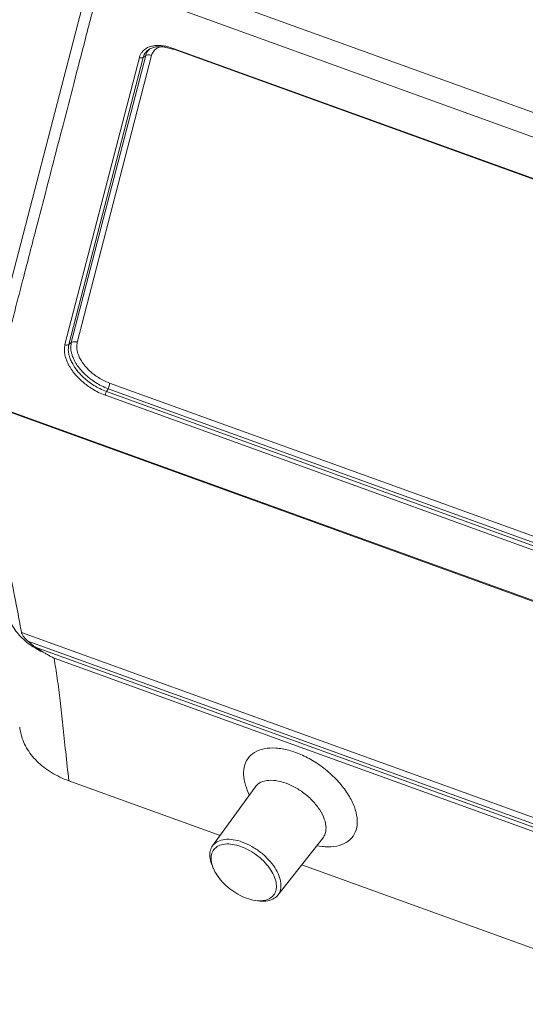
# Model space of a CAD drawing. Units: millimetres. Extents: x 1223 to 1668, y 376 to 691.
# Drawn here: x 1250 to 1275, y 410 to 458 of the extents above; entities that cross this region are included whole.
import ezdxf

# ---------------------------------------------------------------- set-up
doc = ezdxf.new("R2010")
doc.units = ezdxf.units.MM
doc.header["$LTSCALE"] = 65.395
doc.layers.get('0').update_dxf_attribs({"linetype": 'CONTINUOUS', "lineweight": 30})

msp = doc.modelspace()

# ---------------------------------------------------------------- linework, layer by layer
at = {"color": 7, "linetype": 'Continuous', "lineweight": 18}
for p, q in [((1317.075, 438.708), (1254.786, 461.244)), ((1253.429, 460.721), (1247.978, 439.703)), ((1316.735, 437.619), (1254.446, 460.155)), ((1252.459, 442.414), (1256.146, 456.634)), ((1252.751, 442.426), (1256.436, 456.637)), ((1256.298, 456.937), (1256.352, 456.97)), ((1256.298, 456.937), (1256.299, 456.938)), ((1257.366, 456.993), (1257.534, 456.943)), ((1257.503, 456.992), (1314.14, 436.501)), ((1257.532, 456.944), (1314.164, 436.455)), ((1252.141, 442.315), (1255.83, 456.542)), ((1252.336, 442.324), (1256.023, 456.545)), ((1254.198, 439.99), (1254.279, 440.132)), ((1321.747, 415.551), (1254.198, 439.99)), ((1321.826, 415.694), (1254.279, 440.132)), ((1321.887, 415.977), (1254.353, 440.411)), ((1321.707, 415.361), (1254.148, 439.804)), ((1248.253, 439.393), (1282.272, 427.085)), ((1248.463, 439.354), (1282.252, 427.13)), ((1283.742, 415.839), (1249.991, 428.05)), ((1283.673, 415.558), (1250.301, 427.632)), ((1283.593, 415.416), (1250.721, 427.309)), ((1283.547, 415.229), (1251.605, 426.785)), ((1252.339, 420.709), (1259.827, 418)), ((1259.456, 417.486), (1261.558, 420.397)), ((1261.276, 420.007), (1261.176, 420.248)), ((1262.689, 415.044), (1264.914, 417.863)), ((1264.616, 417.485), (1264.875, 417.454)), ((1263.868, 416.538), (1311.807, 399.194))]:
    msp.add_line(p, q, dxfattribs=at)
msp.add_lwpolyline([(1256.352, 456.97), (1256.637, 457.063), (1256.991, 457.069), (1257.366, 456.993)], dxfattribs=at)
for points, knots in [([(1253.813, 459.987), (1253.597, 459.153), (1253.185, 457.567), (1252.598, 455.302), (1252.068, 453.257), (1251.589, 451.411), (1251.157, 449.745), (1250.767, 448.242), (1250.416, 446.885), (1250.098, 445.661), (1249.812, 444.556), (1249.553, 443.56), (1249.32, 442.662), (1249.111, 441.853), (1248.922, 441.126), (1248.753, 440.475), (1248.602, 439.893), (1248.507, 439.527), (1248.463, 439.354)], [0, 0, 0, 0, 2.583125, 4.915809, 7.02112, 8.921156, 10.635974, 12.183607, 13.580364, 14.840849, 15.978207, 17.004113, 17.928935, 18.761681, 19.510294, 20.181065, 20.780822, 21.315082, 21.315082, 21.315082, 21.315082]), ([(1255.83, 456.542), (1255.844, 456.594), (1255.88, 456.688), (1255.957, 456.81), (1256.045, 456.905), (1256.141, 456.977), (1256.239, 457.032), (1256.306, 457.059), (1256.339, 457.07)], [0, 0, 0, 0, 0.1595122, 0.3005218, 0.428745, 0.5476297, 0.6588828, 0.7639934, 0.7639934, 0.7639934, 0.7639934]), ([(1256.339, 457.07), (1256.37, 457.081), (1256.433, 457.099), (1256.496, 457.112), (1256.528, 457.117)], [0, 0, 0, 0, 0.0997954, 0.194628, 0.194628, 0.194628, 0.194628]), ([(1256.436, 456.637), (1256.448, 456.68), (1256.477, 456.758), (1256.542, 456.858), (1256.616, 456.936), (1256.697, 456.995), (1256.779, 457.038), (1256.835, 457.059), (1256.862, 457.067)], [0, 0, 0, 0, 0.1318197, 0.2485816, 0.3549013, 0.4536698, 0.5464511, 0.6322926, 0.6322926, 0.6322926, 0.6322926]), ([(1256.528, 457.117), (1256.557, 457.122), (1256.615, 457.128), (1256.673, 457.132), (1256.702, 457.133)], [0, 0, 0, 0, 0.0899848, 0.1750621, 0.1750621, 0.1750621, 0.1750621]), ([(1256.702, 457.133), (1256.729, 457.134), (1256.781, 457.134), (1256.857, 457.131), (1256.928, 457.124), (1256.996, 457.117), (1257.065, 457.108), (1257.14, 457.094), (1257.221, 457.074), (1257.277, 457.058), (1257.307, 457.05)], [0, 0, 0, 0, 0.0806153, 0.157226, 0.2288773, 0.294371, 0.3617265, 0.4375077, 0.5216254, 0.6132847, 0.6132847, 0.6132847, 0.6132847]), ([(1257.307, 457.05), (1257.339, 457.041), (1257.404, 457.021), (1257.469, 457.002), (1257.503, 456.992)], [0, 0, 0, 0, 0.0989811, 0.2043806, 0.2043806, 0.2043806, 0.2043806]), ([(1256.023, 456.545), (1256.036, 456.592), (1256.07, 456.68), (1256.141, 456.793), (1256.218, 456.876), (1256.273, 456.92), (1256.298, 456.937)], [0, 0, 0, 0, 0.1481892, 0.2790187, 0.3977522, 0.4885725, 0.4885725, 0.4885725, 0.4885725]), ([(1256.023, 456.545), (1256.044, 456.559), (1256.085, 456.589), (1256.126, 456.619), (1256.146, 456.634)], [0, 0, 0, 0, 0.0759965, 0.1519186, 0.1519186, 0.1519186, 0.1519186]), ([(1256.146, 456.634), (1256.159, 456.682), (1256.193, 456.77), (1256.266, 456.884), (1256.326, 456.946), (1256.356, 456.972)], [0, 0, 0, 0, 0.1493904, 0.2820567, 0.4034186, 0.4034186, 0.4034186, 0.4034186]), ([(1256.436, 456.639), (1256.406, 456.655), (1256.338, 456.678), (1256.235, 456.678), (1256.172, 456.652), (1256.146, 456.634)], [0, 0, 0, 0, 0.105064, 0.2081333, 0.3034858, 0.3034858, 0.3034858, 0.3034858]), ([(1257.532, 456.945), (1257.527, 456.947), (1257.51, 456.957), (1257.505, 456.978), (1257.503, 456.992)], [0, 0, 0, 0, 0.01634737, 0.05784843, 0.05784843, 0.05784843, 0.05784843]), ([(1255.83, 456.541), (1255.85, 456.53), (1255.895, 456.515), (1255.964, 456.515), (1256.006, 456.532), (1256.023, 456.545)], [0, 0, 0, 0, 0.070041, 0.1387553, 0.2023255, 0.2023255, 0.2023255, 0.2023255]), ([(1252.459, 442.414), (1252.485, 442.433), (1252.548, 442.46), (1252.652, 442.464), (1252.72, 442.443), (1252.751, 442.426)], [0, 0, 0, 0, 0.0965731, 0.2005448, 0.3054049, 0.3054049, 0.3054049, 0.3054049]), ([(1254.353, 440.411), (1254.255, 440.447), (1254.069, 440.529), (1253.815, 440.672), (1253.597, 440.822), (1253.414, 440.973), (1253.262, 441.12), (1253.138, 441.258), (1253.039, 441.386), (1252.96, 441.504), (1252.898, 441.612), (1252.85, 441.71), (1252.813, 441.798), (1252.785, 441.877), (1252.765, 441.949), (1252.751, 442.014), (1252.738, 442.07), (1252.73, 442.123), (1252.729, 442.175), (1252.731, 442.231), (1252.736, 442.292), (1252.744, 442.357), (1252.749, 442.403), (1252.751, 442.426)], [0, 0, 0, 0, 0.315555, 0.606938, 0.871478, 1.108831, 1.319604, 1.504428, 1.665506, 1.806179, 1.929224, 2.037641, 2.132997, 2.216276, 2.289836, 2.35645, 2.414307, 2.464258, 2.51512, 2.57124, 2.631783, 2.697436, 2.769176, 2.769176, 2.769176, 2.769176]), ([(1254.148, 439.804), (1254.033, 439.847), (1253.815, 439.942), (1253.516, 440.108), (1253.256, 440.283), (1253.034, 440.46), (1252.847, 440.632), (1252.692, 440.797), (1252.565, 440.951), (1252.462, 441.094), (1252.379, 441.225), (1252.313, 441.345), (1252.261, 441.454), (1252.22, 441.553), (1252.188, 441.643), (1252.165, 441.725), (1252.148, 441.797), (1252.134, 441.861), (1252.123, 441.921), (1252.118, 441.98), (1252.117, 442.04), (1252.119, 442.104), (1252.125, 442.171), (1252.133, 442.242), (1252.138, 442.29), (1252.141, 442.315)], [0, 0, 0, 0, 0.368872, 0.711172, 1.024667, 1.308005, 1.561847, 1.787319, 1.986174, 2.161006, 2.314953, 2.450848, 2.571209, 2.678254, 2.773551, 2.857496, 2.931123, 2.996629, 3.055546, 3.112464, 3.172884, 3.236621, 3.303753, 3.374779, 3.45047, 3.45047, 3.45047, 3.45047]), ([(1252.336, 442.324), (1252.318, 442.311), (1252.276, 442.293), (1252.207, 442.291), (1252.161, 442.305), (1252.141, 442.315)], [0, 0, 0, 0, 0.0643963, 0.1337205, 0.2036182, 0.2036182, 0.2036182, 0.2036182]), ([(1254.198, 439.99), (1254.086, 440.032), (1253.875, 440.124), (1253.587, 440.286), (1253.339, 440.456), (1253.13, 440.626), (1252.955, 440.791), (1252.812, 440.948), (1252.697, 441.093), (1252.605, 441.227), (1252.531, 441.35), (1252.473, 441.461), (1252.427, 441.562), (1252.392, 441.654), (1252.366, 441.736), (1252.347, 441.811), (1252.333, 441.877), (1252.32, 441.935), (1252.314, 441.99), (1252.312, 442.046), (1252.314, 442.108), (1252.32, 442.174), (1252.327, 442.247), (1252.333, 442.297), (1252.336, 442.324)], [0, 0, 0, 0, 0.358839, 0.689629, 0.989574, 1.258931, 1.498602, 1.709513, 1.893894, 2.05558, 2.19756, 2.322373, 2.432926, 2.530166, 2.615393, 2.691737, 2.76104, 2.819319, 2.870268, 2.92657, 2.988036, 3.054489, 3.126856, 3.206452, 3.206452, 3.206452, 3.206452]), ([(1252.336, 442.324), (1252.356, 442.339), (1252.397, 442.369), (1252.438, 442.399), (1252.459, 442.414)], [0, 0, 0, 0, 0.0764807, 0.1529907, 0.1529907, 0.1529907, 0.1529907]), ([(1254.279, 440.132), (1254.168, 440.173), (1253.958, 440.265), (1253.672, 440.427), (1253.424, 440.599), (1253.214, 440.771), (1253.041, 440.939), (1252.899, 441.098), (1252.785, 441.246), (1252.696, 441.381), (1252.625, 441.504), (1252.571, 441.616), (1252.528, 441.717), (1252.497, 441.807), (1252.475, 441.888), (1252.46, 441.959), (1252.445, 442.023), (1252.437, 442.086), (1252.436, 442.149), (1252.438, 442.212), (1252.444, 442.277), (1252.452, 442.345), (1252.457, 442.391), (1252.459, 442.414)], [0, 0, 0, 0, 0.354983, 0.684815, 0.986377, 1.257394, 1.498495, 1.710684, 1.895794, 2.056839, 2.197736, 2.320331, 2.428769, 2.525651, 2.608518, 2.678384, 2.74273, 2.806545, 2.868631, 2.931223, 2.996389, 3.064107, 3.135225, 3.135225, 3.135225, 3.135225]), ([(1254.15, 439.803), (1254.147, 439.822), (1254.149, 439.865), (1254.168, 439.927), (1254.186, 439.97), (1254.198, 439.99)], [0, 0, 0, 0, 0.0576032, 0.1259506, 0.1951204, 0.1951204, 0.1951204, 0.1951204]), ([(1254.35, 440.412), (1254.354, 440.383), (1254.351, 440.319), (1254.324, 440.225), (1254.296, 440.162), (1254.279, 440.132)], [0, 0, 0, 0, 0.0864144, 0.1889347, 0.2926879, 0.2926879, 0.2926879, 0.2926879]), ([(1249.991, 428.05), (1249.939, 428.353), (1249.828, 428.969), (1249.649, 429.896), (1249.457, 430.823), (1249.259, 431.726), (1249.059, 432.586), (1248.864, 433.393), (1248.677, 434.143), (1248.502, 434.833), (1248.338, 435.471), (1248.187, 436.067), (1248.063, 436.605), (1247.997, 436.947), (1247.97, 437.099)], [0, 0, 0, 0, 0.924103, 1.87752, 2.833021, 3.764135, 4.649293, 5.481352, 6.255662, 6.966541, 7.619445, 8.230239, 8.811554, 9.275308, 9.275308, 9.275308, 9.275308]), ([(1251.127, 427.049), (1250.874, 427.16), (1250.401, 427.422), (1249.816, 427.951), (1249.405, 428.582), (1249.261, 429.059), (1249.224, 429.301), (1249.224, 429.306)], [0, 0, 0, 0, 0.82876, 1.605711, 2.343403, 3.063477, 3.077266, 3.077266, 3.077266, 3.077266]), ([(1250.301, 427.632), (1250.279, 427.651), (1250.237, 427.691), (1250.179, 427.752), (1250.126, 427.813), (1250.08, 427.875), (1250.039, 427.936), (1250.009, 427.994), (1249.994, 428.032), (1249.991, 428.05)], [0, 0, 0, 0, 0.0879312, 0.1724393, 0.2531707, 0.3305056, 0.4051444, 0.4725837, 0.526167, 0.526167, 0.526167, 0.526167]), ([(1250.721, 427.309), (1250.647, 427.358), (1250.503, 427.461), (1250.367, 427.573), (1250.301, 427.632)], [0, 0, 0, 0, 0.2654164, 0.5298666, 0.5298666, 0.5298666, 0.5298666]), ([(1251.127, 427.049), (1251.055, 427.093), (1250.919, 427.178), (1250.785, 427.266), (1250.721, 427.309)], [0, 0, 0, 0, 0.2509816, 0.4818137, 0.4818137, 0.4818137, 0.4818137]), ([(1251.605, 426.785), (1251.552, 426.812), (1251.444, 426.867), (1251.285, 426.956), (1251.179, 427.018), (1251.127, 427.049)], [0, 0, 0, 0, 0.1800631, 0.362565, 0.5470486, 0.5470486, 0.5470486, 0.5470486]), ([(1251.605, 426.785), (1251.666, 426.452), (1251.777, 425.749), (1251.911, 424.637), (1252.041, 423.421), (1252.187, 422.101), (1252.287, 421.185), (1252.339, 420.709)], [0, 0, 0, 0, 1.014168, 2.135176, 3.358771, 4.683792, 6.120587, 6.120587, 6.120587, 6.120587]), ([(1252.339, 420.709), (1252.039, 420.818), (1251.47, 421.083), (1250.745, 421.637), (1250.216, 422.31), (1249.976, 422.914), (1249.917, 423.267), (1249.906, 423.364)], [0, 0, 0, 0, 0.95635, 1.868739, 2.712451, 3.495831, 3.785841, 3.785841, 3.785841, 3.785841]), ([(1266.611, 418.87), (1266.59, 419.054), (1266.488, 419.449), (1266.194, 420.03), (1265.76, 420.613), (1265.211, 421.155), (1264.587, 421.621), (1263.923, 421.985), (1263.254, 422.232), (1262.612, 422.349), (1262.027, 422.326), (1261.531, 422.152), (1261.169, 421.823), (1260.989, 421.378), (1260.984, 421.06), (1261.001, 420.899)], [0, 0, 0, 0, 0.556411, 1.208262, 1.945229, 2.726557, 3.513003, 4.275586, 4.991414, 5.643197, 6.221122, 6.728871, 7.1886, 7.643002, 8.127073, 8.127073, 8.127073, 8.127073]), ([(1261.001, 420.899), (1261.022, 420.715), (1261.079, 420.495), (1261.16, 420.286), (1261.175, 420.25)], [0, 0, 0, 0, 0.5564112, 0.6729542, 0.6729542, 0.6729542, 0.6729542]), ([(1265.066, 418.483), (1265.05, 418.632), (1264.956, 418.947), (1264.695, 419.394), (1264.323, 419.822), (1263.869, 420.196), (1263.365, 420.49), (1262.854, 420.68), (1262.369, 420.753), (1261.944, 420.699), (1261.679, 420.545), (1261.58, 420.426), (1261.559, 420.397)], [0, 0, 0, 0, 0.449759, 0.971217, 1.541556, 2.142584, 2.728409, 3.283097, 3.768721, 4.188132, 4.545513, 4.652356, 4.652356, 4.652356, 4.652356]), ([(1264.875, 417.455), (1264.926, 417.449), (1265.168, 417.427), (1265.585, 417.443), (1266.081, 417.617), (1266.443, 417.946), (1266.623, 418.391), (1266.628, 418.709), (1266.611, 418.87)], [0, 0, 0, 0, 0.152036, 0.729961, 1.23771, 1.697439, 2.151841, 2.635912, 2.635912, 2.635912, 2.635912]), ([(1264.914, 417.863), (1264.969, 417.934), (1265.07, 418.132), (1265.08, 418.356), (1265.066, 418.483)], [0, 0, 0, 0, 0.2692201, 0.6509987, 0.6509987, 0.6509987, 0.6509987]), ([(1262.836, 415.641), (1262.822, 415.767), (1262.748, 416.036), (1262.539, 416.428), (1262.23, 416.816), (1261.843, 417.171), (1261.405, 417.465), (1260.946, 417.68), (1260.495, 417.802), (1260.079, 417.821), (1259.723, 417.733), (1259.531, 417.586), (1259.462, 417.495), (1259.456, 417.486)], [0, 0, 0, 0, 0.379372, 0.824471, 1.3273, 1.859593, 2.393398, 2.904783, 3.373345, 3.785667, 4.140441, 4.452999, 4.48484, 4.48484, 4.48484, 4.48484]), ([(1262.613, 415.587), (1262.6, 415.702), (1262.533, 415.948), (1262.34, 416.308), (1262.058, 416.665), (1261.702, 416.991), (1261.299, 417.262), (1260.877, 417.459), (1260.462, 417.571), (1260.08, 417.59), (1259.846, 417.531), (1259.749, 417.482)], [0, 0, 0, 0, 0.347011, 0.755715, 1.217498, 1.706682, 2.197494, 2.667883, 3.099028, 3.478331, 3.804462, 3.804462, 3.804462, 3.804462]), ([(1259.456, 417.486), (1259.403, 417.412), (1259.32, 417.224), (1259.314, 417.02), (1259.326, 416.911)], [0, 0, 0, 0, 0.2724534, 0.5993458, 0.5993458, 0.5993458, 0.5993458]), ([(1259.499, 416.356), (1259.544, 416.251), (1259.675, 416.015), (1259.944, 415.675), (1260.3, 415.35), (1260.703, 415.079), (1261.125, 414.881), (1261.427, 414.8), (1261.579, 414.778), (1261.589, 414.777)], [0, 0, 0, 0, 0.343217, 0.805, 1.294184, 1.784996, 2.255384, 2.686529, 2.716731, 2.716731, 2.716731, 2.716731]), ([(1262.689, 415.044), (1262.751, 415.123), (1262.842, 415.32), (1262.848, 415.533), (1262.836, 415.641)], [0, 0, 0, 0, 0.3005518, 0.62725, 0.62725, 0.62725, 0.62725]), ([(1261.938, 414.77), (1262.046, 414.782), (1262.249, 414.833), (1262.494, 415.02), (1262.619, 415.291), (1262.624, 415.488), (1262.613, 415.587)], [0, 0, 0, 0, 0.326131, 0.613355, 0.892465, 1.19105, 1.19105, 1.19105, 1.19105]), ([(1261.722, 414.759), (1261.847, 414.743), (1262.094, 414.734), (1262.439, 414.82), (1262.623, 414.961), (1262.689, 415.043), (1262.689, 415.044)], [0, 0, 0, 0, 0.378865, 0.73367, 1.046257, 1.04955, 1.04955, 1.04955, 1.04955])]:
    msp.add_open_spline(points, degree=3, knots=knots, dxfattribs=at)
for points in [[(1259.404, 417.052), (1259.393, 417.005), (1259.386, 416.957), (1259.384, 416.908)], [(1259.525, 417.304), (1259.467, 417.231), (1259.426, 417.142), (1259.404, 417.052)], [(1259.749, 417.482), (1259.664, 417.44), (1259.584, 417.379), (1259.525, 417.304)], [(1259.326, 416.911), (1259.332, 416.855), (1259.342, 416.8), (1259.356, 416.745)], [(1259.356, 416.745), (1259.372, 416.677), (1259.394, 416.609), (1259.419, 416.543)], [(1259.384, 416.908), (1259.381, 416.857), (1259.383, 416.805), (1259.389, 416.754)], [(1259.389, 416.754), (1259.401, 416.639), (1259.432, 416.525), (1259.474, 416.417)], [(1259.474, 416.417), (1259.482, 416.397), (1259.49, 416.376), (1259.499, 416.356)], [(1261.589, 414.777), (1261.704, 414.762), (1261.823, 414.758), (1261.938, 414.77)]]:
    msp.add_open_spline(points, degree=3, dxfattribs=at)

doc.saveas('drawing.dxf')
